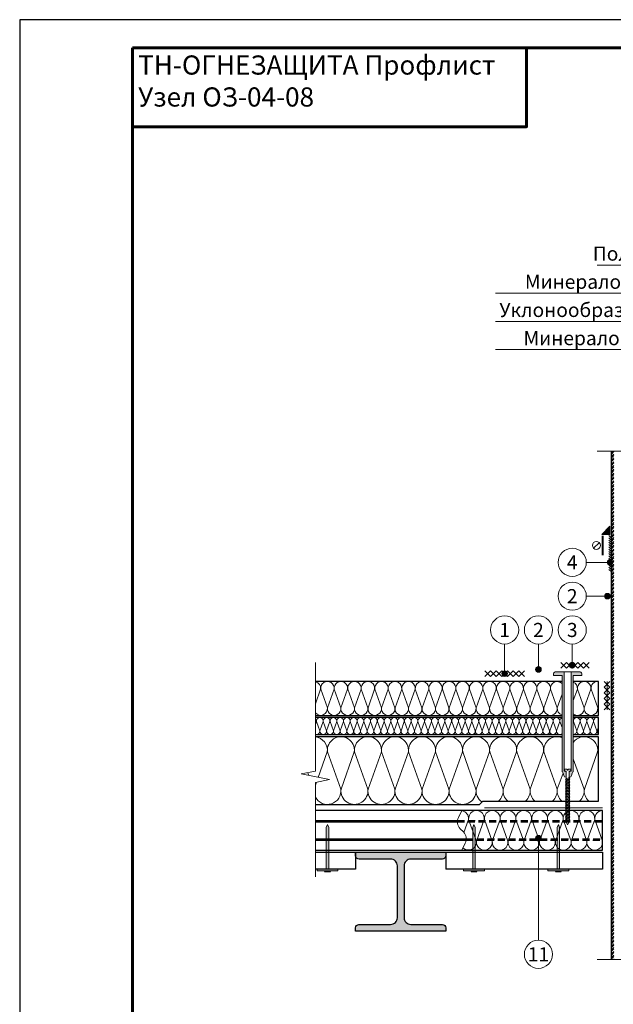
# Model space of a CAD drawing. Units: inches. Extents: x 17345 to 43707, y 14575 to 17673.
# Drawn here: x 34205 to 35259, y 15866 to 17613 of the extents above; entities that cross this region are included whole.
import ezdxf
from ezdxf.enums import TextEntityAlignment as Align

# ---------------------------------------------------------------- set-up
doc = ezdxf.new("R2010")
doc.units = ezdxf.units.IN
doc.header["$MEASUREMENT"] = 0
doc.linetypes.add('HIDDEN', pattern=[0.375, 0.25, -0.125])
for name, color, linetype, lineweight in [('_Выноска', 7, 'Continuous', 15), ('_Рамка', 7, 'Continuous', 25), ('_Тонкая линия', 7, 'Continuous', 15), ('Герметик', 7, 'Continuous', 5), ('Крепеж', 7, 'Continuous', 9), ('Металл', 7, 'Continuous', 25), ('Мин. Вата', 42, 'Continuous', 25), ('Текст', 7, 'Continuous', 15), ('Штрих Металл', 170, 'Continuous', 15)]:
    doc.layers.add(name, color=color, linetype=linetype, lineweight=lineweight)
doc.layers.add('_Лист', color=7, linetype='Continuous', lineweight=25, plot=False)
doc.layers.add('_Текст', color=7, linetype='Continuous')
for name, color, linetype, lineweight, true_color in [('Утеплитель', 7, 'Continuous', 30, 0xb09603), ('Штрих Герметик', 7, 'Continuous', 15, 0xff7c1c), ('Штрих Мин. Вата', 7, 'Continuous', 15, 0xb09603)]:
    doc.layers.add(name, color=color, linetype=linetype, lineweight=lineweight, true_color=true_color)
doc.styles.add('ARIAL', font='ariali.ttf')
doc.styles.add('Arial25', font='ariali.ttf', dxfattribs={"height": 25})

# ---------------------------------------------------------------- blocks, each defined once
blk = doc.blocks.new('*U204')
at = {"true_color": 0xffffff}
h = blk.add_hatch(color=7, dxfattribs=at)
h.dxf.hatch_style = 1
h.paths.add_polyline_path([(2.1, 74.3), (0, 79.3), (-2.1, 74.3), (-2.1, 0), (2.1, 0)])
h.paths.add_polyline_path([(18.5, 0), (-18.5, 0), (-18.5, -3), (18.5, -3)])
h.paths.add_polyline_path([(3.9, -3), (-3.9, -3), (-5.1, -4.8), (5.1, -4.8)])
at = {"layer": 'Крепеж', "linetype": 'Continuous'}
for p, q in [((18.5, 0), (-18.5, 0)), ((-18.5, 0), (-18.5, -3)), ((18.5, -3), (18.5, 0)), ((-18.5, -3), (18.5, -3))]:
    blk.add_line(p, q, dxfattribs=at)
at = {"layer": 'Крепеж'}
for points in [[(2.1, 0), (2.1, 74.3), (0, 79.3), (-2.1, 74.3)], [(-2.1, 74.3), (-2.1, 0)], [(-3.9, -3), (-5.1, -4.8), (5.1, -4.8), (3.9, -3)]]:
    blk.add_lwpolyline(points, dxfattribs=at)

msp = doc.modelspace()

# ---------------------------------------------------------------- hatches: boundary and pattern name
at = {"layer": '_Выноска'}
for points in [[(35248.1, 16650.3, 1), (35258.1, 16650.3, 1)], [(35243.6, 16590.3, 1), (35253.6, 16590.3, 1)], [(35061.1, 16452.8, 1), (35071.1, 16452.8, 1)], [(35121.1, 16460.3, 1), (35131.1, 16460.3, 1)], [(35181.1, 16467.8, 1), (35191.1, 16467.8, 1)], [(35121.1, 16160.8, 1), (35131.1, 16160.8, 1)]]:
    msp.add_hatch(color=256, dxfattribs=at).paths.add_polyline_path(points)
at = {"layer": 'Крепеж'}
h = msp.add_hatch(color=1, dxfattribs=at)
h.paths.add_polyline_path([(35171.5, 16455.8), (35156, 16455.8, 0.414214), (35153, 16452.8), (35153, 16449.8), (35168, 16449.8), (35168, 16279.7, 0.198912), (35168.4, 16278.6), (35168.6, 16278.5, -0.127458), (35169.8, 16276.3), (35171.1, 16271.8, 0.127458), (35172.4, 16269.7), (35175.2, 16269.1), (35175.2, 16278.3, 0.250765), (35174.5, 16279.5), (35172.2, 16279.6, -0.250765), (35171.5, 16280.9)])
h.paths.add_polyline_path([(35200, 16455.8), (35184.5, 16455.8), (35184.5, 16280.9, -0.250765), (35183.8, 16279.6), (35181.5, 16279.5, 0.250765), (35180.8, 16278.3), (35180.8, 16269.1), (35183.6, 16269.7, 0.127458), (35184.8, 16271.8), (35186.1, 16276.3, -0.127458), (35187.4, 16278.5), (35187.6, 16278.6, 0.198912), (35188, 16279.7), (35188, 16449.8), (35203, 16449.8), (35203, 16452.8, 0.414214)])
at = {"layer": 'Штрих Герметик'}
h = msp.add_hatch(dxfattribs=at)
h.set_pattern_fill('HONEY', color=256, scale=0.2, style=0)
h.set_pattern_definition([(0, (33705.06227, -63006.8605), (0.9525, 0.549926), [0.635, -1.27]), (120, (33705.06227, -63006.8605), (-0.9524998862, 0.549926197), [0.635, -1.27]), (60, (33705.06227, -63006.8605), (1.138e-07, 1.099852197), [-1.27, 0.635])])
h.paths.add_polyline_path([(35238.6, 16699.8), (35253.1, 16699.8), (35253.1, 16714.3)])
at = {"layer": 'Штрих Металл'}
h = msp.add_hatch(dxfattribs=at)
h.set_pattern_fill('ANSI32', color=256, scale=0.5, style=0)
h.set_pattern_definition([(45, (33705.0623, -76856.8605), (-3.36759605, 3.36759605), []), (45, (33707.3073, -76856.8605), (-3.36759605, 3.36759605), [])])
h.paths.add_polyline_path([(35260.1, 16847.8), (35255.1, 16847.8), (35255.1, 15945.8), (35260.1, 15945.8)])
h.paths.add_polyline_path([(35400.1, 15945.8), (35405.1, 15945.8), (35405.1, 16847.8), (35400.1, 16847.8)])
msp.add_hatch(color=256, dxfattribs=at).paths.add_polyline_path([(34961.6, 16129.8), (34961.6, 16135.8), (34801.6, 16135.8), (34801.6, 16129.8, 0.414214), (34807.6, 16123.8), (34863.6, 16123.8, -0.414214), (34875.6, 16111.8), (34875.6, 16019.8, -0.414214), (34863.6, 16007.8), (34807.5, 16007.8, 0.414214), (34801.5, 16001.8), (34801.5, 15995.8), (34961.6, 15995.8), (34961.6, 16001.8, 0.414214), (34955.6, 16007.8), (34899.6, 16007.8, -0.414214), (34887.6, 16019.8), (34887.6, 16111.8, -0.414214), (34899.6, 16123.8), (34955.6, 16123.8, 0.414214)])

# ---------------------------------------------------------------- linework, layer by layer
at = {"layer": '_Выноска'}
for points in [[(35870.1, 17177.8), (35230.1, 17177.8)], [(35870.1, 17127.8), (35050.1, 17127.8)], [(35870.1, 17077.8), (35050.1, 17077.8)], [(35870.1, 17027.8), (35050.1, 17027.8)], [(35211.1, 16650.3), (35253.1, 16650.3)], [(35211.1, 16590.3), (35248.6, 16590.3)], [(35066.1, 16505.3), (35066.1, 16452.8)], [(35126.1, 16505.3), (35126.1, 16460.3)], [(35186.1, 16505.3), (35186.1, 16467.8)], [(35126.1, 15979.8), (35126.1, 16160.8)]]:
    msp.add_lwpolyline(points, dxfattribs=at)
for centre, radius in [((35186.1, 16650.3), 25), ((35253.1, 16650.3), 5), ((35186.1, 16590.3), 25), ((35248.6, 16590.3), 5), ((35066.1, 16530.3), 25), ((35126.1, 16530.3), 25), ((35186.1, 16530.3), 25), ((35066.1, 16452.8), 5), ((35126.1, 16460.3), 5), ((35186.1, 16467.8), 5), ((35126.1, 16160.8), 5), ((35126.1, 15954.8), 25)]:
    msp.add_circle(centre, radius, dxfattribs=at)
at = {"layer": '_Лист'}
msp.add_lwpolyline([(34205.1, 14643.1), (36305.1, 14643.1), (36305.1, 17613.1), (34205.1, 17613.1)], close=True, dxfattribs=at)
at = {"layer": '_Рамка', "lineweight": 60}
for points in [[(34405.1, 17563.1), (34405.1, 14693.1), (36255.1, 14693.1), (36255.1, 17563.1), (34405.1, 17563.1)], [(34405.1, 17423.1), (35105.1, 17423.1), (35105.1, 17563.1)]]:
    msp.add_lwpolyline(points, dxfattribs=at)
at = {"layer": '_Тонкая линия'}
for points in [[(35230.1, 16847.8), (35320.1, 16847.8), (35325.1, 16822.8), (35335.1, 16872.8), (35340.1, 16847.8), (35430.1, 16847.8)], [(34730.1, 16092.4), (34730.1, 16259.8), (34755.1, 16264.8), (34705.1, 16274.8), (34730.1, 16279.8), (34730.1, 16472.8)], [(35230.1, 15945.8), (35320.1, 15945.8), (35325.1, 15920.8), (35335.1, 15970.8), (35340.1, 15945.8), (35430.1, 15945.8)]]:
    msp.add_lwpolyline(points, dxfattribs=at)
at = {"layer": '_Тонкая линия', "ltscale": 100}
msp.add_lwpolyline([(34990.1, 16139.8), (34996.1, 16151.8, 0.322823), (34992.8, 16172), (34987.3, 16177.6, -0.322823), (34984, 16197.8), (34990.1, 16209.8)], format="xyb", dxfattribs=at)
at = {"layer": 'Герметик'}
msp.add_lwpolyline([(35238.6, 16699.8), (35253.1, 16699.8), (35253.1, 16714.3), (35238.6, 16699.8)], dxfattribs=at)
at = {"layer": 'Крепеж'}
msp.add_lwpolyline([(35224.1, 16675.3), (35234, 16685.2)], dxfattribs=at)
at = {"layer": 'Крепеж', "const_width": 4}
msp.add_lwpolyline([(35240.1, 16662.8), (35240.1, 16697.8)], dxfattribs=at)
at = {"layer": 'Крепеж', "color": 1}
for points in [[(35251.1, 16697.8), (35255.1, 16693.8)], [(35251.1, 16693.8), (35255.1, 16689.8)], [(35251.1, 16689.8), (35255.1, 16685.8)], [(35251.1, 16685.8), (35255.1, 16681.8)], [(35251.1, 16681.8), (35255.1, 16677.8)], [(35251.1, 16677.8), (35255.1, 16673.8)], [(35251.1, 16673.8), (35255.1, 16669.8)], [(35251.1, 16669.8), (35255.1, 16665.8)], [(35251.1, 16665.8), (35255.1, 16661.8)], [(35251.1, 16661.8), (35255.1, 16657.8)], [(35251.1, 16657.8), (35255.1, 16653.8)], [(35251.1, 16653.8), (35255.1, 16649.8)], [(35251.1, 16649.8), (35255.1, 16645.8)], [(35251.1, 16645.8), (35255.1, 16641.8)], [(35251.1, 16641.8), (35255.1, 16637.8)], [(35251.1, 16637.8), (35255.1, 16633.8)], [(35041.1, 16457.8), (35031.1, 16447.8)], [(35031.1, 16457.8), (35041.1, 16447.8)], [(35051.1, 16457.8), (35041.1, 16447.8)], [(35041.1, 16457.8), (35051.1, 16447.8)], [(35061.1, 16457.8), (35051.1, 16447.8)], [(35051.1, 16457.8), (35061.1, 16447.8)], [(35071.1, 16457.8), (35061.1, 16447.8)], [(35061.1, 16457.8), (35071.1, 16447.8)], [(35081.1, 16457.8), (35071.1, 16447.8)], [(35071.1, 16457.8), (35081.1, 16447.8)], [(35091.1, 16457.8), (35081.1, 16447.8)], [(35081.1, 16457.8), (35091.1, 16447.8)], [(35101.1, 16457.8), (35091.1, 16447.8)], [(35091.1, 16457.8), (35101.1, 16447.8)], [(35176.1, 16472.8), (35166.1, 16462.8)], [(35166.1, 16472.8), (35176.1, 16462.8)], [(35186.1, 16472.8), (35176.1, 16462.8)], [(35176.1, 16472.8), (35186.1, 16462.8)], [(35196.1, 16472.8), (35186.1, 16462.8)], [(35186.1, 16472.8), (35196.1, 16462.8)], [(35206.1, 16472.8), (35196.1, 16462.8)], [(35196.1, 16472.8), (35206.1, 16462.8)], [(35216.1, 16472.8), (35206.1, 16462.8)], [(35206.1, 16472.8), (35216.1, 16462.8)], [(35243.1, 16438.8), (35253.1, 16428.8)], [(35253.1, 16438.8), (35243.1, 16428.8)], [(35243.1, 16428.8), (35253.1, 16418.8)], [(35253.1, 16428.8), (35243.1, 16418.8)], [(35248.1, 16438.8), (35248.1, 16388.8)], [(35243.1, 16418.8), (35253.1, 16408.8)], [(35253.1, 16418.8), (35243.1, 16408.8)], [(35243.1, 16408.8), (35253.1, 16398.8)], [(35253.1, 16408.8), (35243.1, 16398.8)], [(35243.1, 16398.8), (35253.1, 16388.8)], [(35253.1, 16398.8), (35243.1, 16388.8)]]:
    msp.add_lwpolyline(points, dxfattribs=at)
msp.add_lwpolyline([(35184.5, 16455.8), (35184.5, 16280.9, -0.250765), (35183.8, 16279.6), (35181.5, 16279.5, 0.250765), (35180.8, 16278.3), (35180.8, 16269.1), (35183.6, 16269.7, 0.127458), (35184.8, 16271.8), (35186.1, 16276.3, -0.127458), (35187.4, 16278.5), (35187.6, 16278.6, 0.198912), (35188, 16279.7), (35188, 16449.8), (35203, 16449.8), (35203, 16452.8, 0.414214), (35200, 16455.8), (35156, 16455.8, 0.414214), (35153, 16452.8), (35153, 16449.8), (35168, 16449.8), (35168, 16279.7, 0.198912), (35168.4, 16278.6), (35168.6, 16278.5, -0.127458), (35169.8, 16276.3), (35171.1, 16271.8, 0.127458), (35172.4, 16269.7), (35175.2, 16269.1), (35175.2, 16278.3, 0.250765), (35174.5, 16279.5), (35172.2, 16279.6, -0.250765), (35171.5, 16280.9), (35171.5, 16455.8)], format="xyb", dxfattribs=at)
at = {"layer": 'Крепеж'}
msp.add_lwpolyline([(35180.8, 16189.6), (35178, 16184.8), (35175.2, 16189.6), (35175.2, 16279.6), (35173.2, 16280.5, -0.300062), (35172.3, 16281.9), (35172.3, 16283.5), (35177.3, 16283.5), (35177.3, 16281.5), (35178.7, 16281.5), (35178.7, 16283.5), (35183.7, 16283.5), (35183.7, 16281.9, -0.300062), (35182.8, 16280.5), (35180.8, 16279.6), (35180.8, 16189.6)], format="xyb", dxfattribs=at)
for points in [[(35175.2, 16264.1), (35181.9, 16266.9), (35180.8, 16268.3), (35174.1, 16265.5)], [(35175.2, 16261.4), (35181.9, 16264.2), (35180.8, 16265.6), (35174.1, 16262.8)], [(35175.2, 16258.7), (35181.9, 16261.5), (35180.8, 16262.9), (35174.1, 16260.1)], [(35175.2, 16256), (35181.9, 16258.8), (35180.8, 16260.2), (35174.1, 16257.4)], [(35175.2, 16253.3), (35181.9, 16256.1), (35180.8, 16257.5), (35174.1, 16254.7)], [(35175.2, 16250.6), (35181.9, 16253.4), (35180.8, 16254.8), (35174.1, 16252)], [(35175.2, 16247.9), (35181.9, 16250.7), (35180.8, 16252.1), (35174.1, 16249.3)], [(35175.2, 16245.2), (35181.9, 16248), (35180.8, 16249.4), (35174.1, 16246.6)], [(35175.2, 16242.5), (35181.9, 16245.3), (35180.8, 16246.7), (35174.1, 16243.9)], [(35175.2, 16239.8), (35181.9, 16242.6), (35180.8, 16244), (35174.1, 16241.2)], [(35175.2, 16237.1), (35181.9, 16239.9), (35180.8, 16241.3), (35174.1, 16238.5)], [(35175.2, 16234.4), (35181.9, 16237.2), (35180.8, 16238.6), (35174.1, 16235.8)], [(35175.2, 16231.7), (35181.9, 16234.5), (35180.8, 16235.9), (35174.1, 16233.1)], [(35175.2, 16229), (35181.9, 16231.8), (35180.8, 16233.2), (35174.1, 16230.4)], [(35175.2, 16226.3), (35181.9, 16229.1), (35180.8, 16230.5), (35174.1, 16227.7)], [(35175.2, 16223.6), (35181.9, 16226.4), (35180.8, 16227.8), (35174.1, 16225)], [(35175.2, 16220.9), (35181.9, 16223.7), (35180.8, 16225.1), (35174.1, 16222.3)], [(35175.2, 16218.2), (35181.9, 16221), (35180.8, 16222.4), (35174.1, 16219.6)], [(35175.2, 16215.5), (35181.9, 16218.3), (35180.8, 16219.7), (35174.1, 16216.9)], [(35175.2, 16212.8), (35181.9, 16215.6), (35180.8, 16217), (35174.1, 16214.2)], [(35175.2, 16210.1), (35181.9, 16212.9), (35180.8, 16214.3), (35174.1, 16211.5)], [(35175.2, 16207.4), (35181.9, 16210.2), (35180.8, 16211.6), (35174.1, 16208.8)], [(35175.2, 16204.7), (35181.9, 16207.5), (35180.8, 16208.9), (35174.1, 16206.1)], [(35175.2, 16202), (35181.9, 16204.8), (35180.8, 16206.2), (35174.1, 16203.4)], [(35175.2, 16199.3), (35181.9, 16202.1), (35180.8, 16203.5), (35174.1, 16200.7)], [(35175.2, 16196.6), (35181.9, 16199.4), (35180.8, 16200.8), (35174.1, 16198)], [(35175.2, 16193.9), (35181.9, 16196.7), (35180.8, 16198.1), (35174.1, 16195.3)], [(35175.2, 16191.2), (35181.9, 16194), (35180.8, 16195.4), (35174.1, 16192.6)], [(35175.2, 16188.5), (35181.9, 16191.3), (35180.8, 16192.7), (35174.1, 16189.9)]]:
    msp.add_lwpolyline(points, close=True, dxfattribs=at)
msp.add_circle((35229.1, 16680.3), 7, dxfattribs=at)
at = {"layer": 'Металл', "ltscale": 100}
msp.add_lwpolyline([(35255.1, 16847.8), (35255.1, 15945.8)], dxfattribs=at)
at = {"layer": 'Металл', "const_width": 2}
msp.add_lwpolyline([(35240.1, 16214.8), (35030.1, 16214.8)], dxfattribs=at)
at = {"layer": 'Металл'}
for points in [[(34990.1, 16209.8), (34730.1, 16209.8)], [(34730.1, 16192.3), (34982.3, 16192.3)], [(34730.1, 16189.8), (34982.2, 16189.8)], [(34730.1, 16159.8), (34998, 16159.8)], [(34730.1, 16157.3), (34997.8, 16157.3)], [(34730.1, 16139.8), (34990.1, 16139.8)]]:
    msp.add_lwpolyline(points, dxfattribs=at)
at = {"layer": 'Металл', "linetype": 'HIDDEN', "ltscale": 50}
for points in [[(34982.2, 16189.8), (35240.1, 16189.8)], [(34982.3, 16192.3), (35240.1, 16192.3)], [(34982.2, 16157.3), (34997.8, 16157.3)], [(34982.3, 16159.8), (34998, 16159.8)], [(34997.8, 16157.3), (35240.1, 16157.3)], [(34998, 16159.8), (35240.1, 16159.8)]]:
    msp.add_lwpolyline(points, dxfattribs=at)
at = {"layer": 'Металл'}
msp.add_lwpolyline([(34801.5, 15995.8), (34801.5, 16001.8, -0.414214), (34807.5, 16007.8), (34863.6, 16007.8, 0.414214), (34875.6, 16019.8), (34875.6, 16111.8, 0.414214), (34863.6, 16123.8), (34807.6, 16123.8, -0.414214), (34801.6, 16129.8), (34801.6, 16135.8), (34961.6, 16135.8), (34961.6, 16129.8, -0.414214), (34955.6, 16123.8), (34899.6, 16123.8, 0.414214), (34887.6, 16111.8), (34887.6, 16019.8, 0.414214), (34899.6, 16007.8), (34955.6, 16007.8, -0.414214), (34961.6, 16001.8), (34961.6, 15995.8), (34801.6, 15995.8)], format="xyb", dxfattribs=at)
at = {"layer": 'Мин. Вата'}
for points in [[(35168, 16438.8), (34730.1, 16438.8)], [(35188, 16378.8), (35232.6, 16378.8), (35232.6, 16438.8), (35188, 16438.8)], [(34730.1, 16378.8), (35168, 16378.8)], [(35168, 16374.8), (34730.1, 16374.8)], [(35188, 16344.8), (35232.6, 16344.8), (35232.6, 16374.8), (35188, 16374.8)], [(34730.1, 16344.8), (35168, 16344.8)], [(35168, 16340.8), (34730.1, 16340.8)], [(34730.1, 16220.8), (35021.2, 16220.8), (35027.2, 16226.8), (35232.6, 16226.8), (35232.6, 16340.8), (35188, 16340.8)], [(34990.1, 16139.8), (35240.1, 16139.8), (35240.1, 16209.8), (34990.1, 16209.8)]]:
    msp.add_lwpolyline(points, dxfattribs=at)
at = {"layer": 'Утеплитель'}
for p, q in [((34730.1, 16135.8), (34801.6, 16135.8)), ((34801.6, 16135.8), (34801.6, 16105.8)), ((34961.6, 16135.8), (35240.1, 16135.8)), ((34961.6, 16135.8), (34961.6, 16105.8)), ((35240.1, 16135.8), (35240.1, 16105.8)), ((34801.6, 16105.8), (34730.1, 16105.8)), ((35240.1, 16105.8), (34961.6, 16105.8))]:
    msp.add_line(p, q, dxfattribs=at)
at = {"layer": 'Штрих Мин. Вата', "ltscale": 100}
for points in [[(34730.1, 16399.5), (34739.3, 16425.3, 0.385316), (34730.1, 16438.5, 0.385316)], [(34775.3, 16392.3, -1.135042), (34751.5, 16392.3), (34763.3, 16425.3, 1.135042), (34739.5, 16425.3), (34751.3, 16392.3)], [(34799.3, 16392.3, -1.135042), (34775.5, 16392.3), (34787.3, 16425.3, 1.135042), (34763.5, 16425.3), (34775.3, 16392.3)], [(34823.3, 16392.3, -1.135042), (34799.5, 16392.3), (34811.3, 16425.3, 1.135042), (34787.5, 16425.3), (34799.3, 16392.3)], [(34847.3, 16392.3, -1.135042), (34823.5, 16392.3), (34835.3, 16425.3, 1.135042), (34811.5, 16425.3), (34823.3, 16392.3)], [(34871.3, 16392.3, -1.135042), (34847.5, 16392.3), (34859.3, 16425.3, 1.135042), (34835.5, 16425.3), (34847.3, 16392.3)], [(34895.3, 16392.3, -1.135042), (34871.5, 16392.3), (34883.3, 16425.3, 1.135042), (34859.5, 16425.3), (34871.3, 16392.3)], [(34919.3, 16392.3, -1.135042), (34895.5, 16392.3), (34907.3, 16425.3, 1.135042), (34883.5, 16425.3), (34895.3, 16392.3)], [(34943.3, 16392.3, -1.135042), (34919.5, 16392.3), (34931.3, 16425.3, 1.135042), (34907.5, 16425.3), (34919.3, 16392.3)], [(34967.3, 16392.3, -1.135042), (34943.5, 16392.3), (34955.3, 16425.3, 1.135042), (34931.5, 16425.3), (34943.3, 16392.3)], [(34991.3, 16392.3, -1.135042), (34967.5, 16392.3), (34979.3, 16425.3, 1.135042), (34955.5, 16425.3), (34967.3, 16392.3)], [(35015.3, 16392.3, -1.135042), (34991.5, 16392.3), (35003.3, 16425.3, 1.135042), (34979.5, 16425.3), (34991.3, 16392.3)], [(35039.3, 16392.3, -1.135042), (35015.5, 16392.3), (35027.3, 16425.3, 1.135042), (35003.5, 16425.3), (35015.3, 16392.3)], [(35063.3, 16392.3, -1.135042), (35039.5, 16392.3), (35051.3, 16425.3, 1.135042), (35027.5, 16425.3), (35039.3, 16392.3)], [(35087.3, 16392.3, -1.135042), (35063.5, 16392.3), (35075.3, 16425.3, 1.135042), (35051.5, 16425.3), (35063.3, 16392.3)], [(35111.3, 16392.3, -1.135042), (35087.5, 16392.3), (35099.3, 16425.3, 1.135042), (35075.5, 16425.3), (35087.3, 16392.3)], [(35135.3, 16392.3, -1.135042), (35111.5, 16392.3), (35123.3, 16425.3, 1.135042), (35099.5, 16425.3), (35111.3, 16392.3)], [(35159.3, 16392.3, -1.135042), (35135.5, 16392.3), (35147.3, 16425.3, 1.135042), (35123.5, 16425.3), (35135.3, 16392.3)], [(35168, 16435.1, 0.720811), (35147.5, 16425.3), (35159.3, 16392.3)], [(35188, 16404.9), (35195.3, 16425.3, 0.337547), (35188, 16437.9)], [(35231.3, 16392.3, -1.135042), (35207.5, 16392.3), (35219.3, 16425.3, 1.135042), (35195.5, 16425.3), (35207.3, 16392.3)], [(35232.6, 16438.7, 0.481935), (35219.5, 16425.3), (35231.3, 16392.3)], [(35168, 16379.3, -0.368255), (35159.5, 16392.3), (35168, 16416.1)], [(34751.3, 16392.3, -0.754426), (34730.1, 16383.2, -0.754426)], [(35207.3, 16392.3, -0.669477), (35188, 16381.3, -0.669477)], [(35232.6, 16385.6, -0.144807), (35231.5, 16392.3), (35232.6, 16395.4)], [(34730.1, 16362.6), (34732, 16368, 0.246678), (34730.1, 16373.3, 0.246678)], [(34750, 16351.6, -1.135042), (34738.1, 16351.6), (34744, 16368, 1.135042), (34732.1, 16368), (34738, 16351.6)], [(34762, 16351.6, -1.135042), (34750.1, 16351.6), (34756, 16368, 1.135042), (34744.1, 16368), (34750, 16351.6)], [(34774, 16351.6, -1.135042), (34762.1, 16351.6), (34768, 16368, 1.135042), (34756.1, 16368), (34762, 16351.6)], [(34786, 16351.6, -1.135042), (34774.1, 16351.6), (34780, 16368, 1.135042), (34768.1, 16368), (34774, 16351.6)], [(34798, 16351.6, -1.135042), (34786.1, 16351.6), (34792, 16368, 1.135042), (34780.1, 16368), (34786, 16351.6)], [(34810, 16351.6, -1.135042), (34798.1, 16351.6), (34804, 16368, 1.135042), (34792.1, 16368), (34798, 16351.6)], [(34822, 16351.6, -1.135042), (34810.1, 16351.6), (34816, 16368, 1.135042), (34804.1, 16368), (34810, 16351.6)], [(34834, 16351.6, -1.135042), (34822.1, 16351.6), (34828, 16368, 1.135042), (34816.1, 16368), (34822, 16351.6)], [(34846, 16351.6, -1.135042), (34834.1, 16351.6), (34840, 16368, 1.135042), (34828.1, 16368), (34834, 16351.6)], [(34858, 16351.6, -1.135042), (34846.1, 16351.6), (34852, 16368, 1.135042), (34840.1, 16368), (34846, 16351.6)], [(34870, 16351.6, -1.135042), (34858.1, 16351.6), (34864, 16368, 1.135042), (34852.1, 16368), (34858, 16351.6)], [(34882, 16351.6, -1.135042), (34870.1, 16351.6), (34876, 16368, 1.135042), (34864.1, 16368), (34870, 16351.6)], [(34894, 16351.6, -1.135042), (34882.1, 16351.6), (34888, 16368, 1.135042), (34876.1, 16368), (34882, 16351.6)], [(34906, 16351.6, -1.135042), (34894.1, 16351.6), (34900, 16368, 1.135042), (34888.1, 16368), (34894, 16351.6)], [(34918, 16351.6, -1.135042), (34906.1, 16351.6), (34912, 16368, 1.135042), (34900.1, 16368), (34906, 16351.6)], [(34930, 16351.6, -1.135042), (34918.1, 16351.6), (34924, 16368, 1.135042), (34912.1, 16368), (34918, 16351.6)], [(34942, 16351.6, -1.135042), (34930.1, 16351.6), (34936, 16368, 1.135042), (34924.1, 16368), (34930, 16351.6)], [(34954, 16351.6, -1.135042), (34942.1, 16351.6), (34948, 16368, 1.135042), (34936.1, 16368), (34942, 16351.6)], [(34966, 16351.6, -1.135042), (34954.1, 16351.6), (34960, 16368, 1.135042), (34948.1, 16368), (34954, 16351.6)], [(34978, 16351.6, -1.135042), (34966.1, 16351.6), (34972, 16368, 1.135042), (34960.1, 16368), (34966, 16351.6)], [(34990, 16351.6, -1.135042), (34978.1, 16351.6), (34984, 16368, 1.135042), (34972.1, 16368), (34978, 16351.6)], [(35002, 16351.6, -1.135042), (34990.1, 16351.6), (34996, 16368, 1.135042), (34984.1, 16368), (34990, 16351.6)], [(35014, 16351.6, -1.135042), (35002.1, 16351.6), (35008, 16368, 1.135042), (34996.1, 16368), (35002, 16351.6)], [(35026, 16351.6, -1.135042), (35014.1, 16351.6), (35020, 16368, 1.135042), (35008.1, 16368), (35014, 16351.6)], [(35038, 16351.6, -1.135042), (35026.1, 16351.6), (35032, 16368, 1.135042), (35020.1, 16368), (35026, 16351.6)], [(35050, 16351.6, -1.135042), (35038.1, 16351.6), (35044, 16368, 1.135042), (35032.1, 16368), (35038, 16351.6)], [(35062, 16351.6, -1.135042), (35050.1, 16351.6), (35056, 16368, 1.135042), (35044.1, 16368), (35050, 16351.6)], [(35074, 16351.6, -1.135042), (35062.1, 16351.6), (35068, 16368, 1.135042), (35056.1, 16368), (35062, 16351.6)], [(35086, 16351.6, -1.135042), (35074.1, 16351.6), (35080, 16368, 1.135042), (35068.1, 16368), (35074, 16351.6)], [(35098, 16351.6, -1.135042), (35086.1, 16351.6), (35092, 16368, 1.135042), (35080.1, 16368), (35086, 16351.6)], [(35110, 16351.6, -1.135042), (35098.1, 16351.6), (35104, 16368, 1.135042), (35092.1, 16368), (35098, 16351.6)], [(35122, 16351.6, -1.135042), (35110.1, 16351.6), (35116, 16368, 1.135042), (35104.1, 16368), (35110, 16351.6)], [(35134, 16351.6, -1.135042), (35122.1, 16351.6), (35128, 16368, 1.135042), (35116.1, 16368), (35122, 16351.6)], [(35146, 16351.6, -1.135042), (35134.1, 16351.6), (35140, 16368, 1.135042), (35128.1, 16368), (35134, 16351.6)], [(35158, 16351.6, -1.135042), (35146.1, 16351.6), (35152, 16368, 1.135042), (35140.1, 16368), (35146, 16351.6)], [(35168, 16346.3, -0.68818), (35158.1, 16351.6), (35164, 16368, 1.135042), (35152.1, 16368), (35158, 16351.6)], [(35168, 16374.4, 0.349421), (35164.1, 16368), (35168, 16357.2)], [(35206, 16351.6, -1.135042), (35194.1, 16351.6), (35200, 16368, 1.135042), (35188.1, 16368), (35194, 16351.6)], [(35218, 16351.6, -1.135042), (35206.1, 16351.6), (35212, 16368, 1.135042), (35200.1, 16368), (35206, 16351.6)], [(35230, 16351.6, -1.135042), (35218.1, 16351.6), (35224, 16368, 1.135042), (35212.1, 16368), (35218, 16351.6)], [(35232.6, 16374.2, 0.588238), (35224.1, 16368), (35230, 16351.6)], [(35188, 16368), (35188, 16368, 0.070313), (35188, 16369.7)], [(35232.6, 16345.9, -0.275225), (35230.1, 16351.6), (35232.6, 16358.4)], [(34738, 16351.6, -0.558363), (34730.1, 16345.1, -0.558363)], [(34735.1, 16268.8), (34751.2, 16313.8, 0.418338), (34730.1, 16340.6)], [(34823.2, 16247.8, -1.135042), (34775.6, 16247.8), (34799.2, 16313.8, 1.135042), (34751.6, 16313.8), (34775.2, 16247.8)], [(34871.2, 16247.8, -1.135042), (34823.6, 16247.8), (34847.2, 16313.8, 1.135042), (34799.6, 16313.8), (34823.2, 16247.8)], [(34919.2, 16247.8, -1.135042), (34871.6, 16247.8), (34895.2, 16313.8, 1.135042), (34847.6, 16313.8), (34871.2, 16247.8)], [(34967.2, 16247.8, -1.135042), (34919.6, 16247.8), (34943.2, 16313.8, 1.135042), (34895.6, 16313.8), (34919.2, 16247.8)], [(35015.2, 16247.8, -1.135042), (34967.6, 16247.8), (34991.2, 16313.8, 1.135042), (34943.6, 16313.8), (34967.2, 16247.8)], [(35025.5, 16225.2, -0.277603), (35015.6, 16247.8), (35039.2, 16313.8, 1.135042), (34991.6, 16313.8), (35015.2, 16247.8)], [(35071.5, 16226.8, -0.248534), (35063.6, 16247.8), (35087.2, 16313.8, 1.135042), (35039.6, 16313.8), (35063.2, 16247.8)], [(35119.5, 16226.8, -0.248534), (35111.6, 16247.8), (35135.2, 16313.8, 1.135042), (35087.6, 16313.8), (35111.2, 16247.8)], [(35168, 16339.2, 0.567391), (35135.6, 16313.8), (35159.2, 16247.8)], [(35194, 16351.6, -0.455307), (35188, 16344.8, -0.455307)], [(35215.5, 16226.8, -0.248534), (35207.6, 16247.8), (35231.2, 16313.8, 0.774988), (35188, 16330.9)], [(35232.6, 16324.3, 0.111054), (35231.6, 16313.8), (35232.6, 16311)], [(35167.5, 16226.8, -0.248534), (35159.6, 16247.8), (35169.8, 16276.4)], [(34775.2, 16247.8, -0.838035), (34730.1, 16233.8, -0.838035)], [(35063.2, 16247.8, -0.248534), (35055.2, 16226.8, -0.248534)], [(35111.2, 16247.8, -0.248534), (35103.2, 16226.8, -0.248534)], [(35159.2, 16247.8, -0.248534), (35151.2, 16226.8, -0.248534)], [(35207.2, 16247.8, -0.248534), (35199.2, 16226.8, -0.248534)], [(34993.7, 16171.1), (35002, 16194, 0.410667), (34990, 16209.7)], [(35044, 16155.6, -1.135042), (35016.2, 16155.6), (35030, 16194, 1.135042), (35002.2, 16194), (35016, 16155.6)], [(35072, 16155.6, -1.135042), (35044.2, 16155.6), (35058, 16194, 1.135042), (35030.2, 16194), (35044, 16155.6)], [(35100, 16155.6, -1.135042), (35072.2, 16155.6), (35086, 16194, 1.135042), (35058.2, 16194), (35072, 16155.6)], [(35128, 16155.6, -1.135042), (35100.2, 16155.6), (35114, 16194, 1.135042), (35086.2, 16194), (35100, 16155.6)], [(35156, 16155.6, -1.135042), (35128.2, 16155.6), (35142, 16194, 1.135042), (35114.2, 16194), (35128, 16155.6)], [(35184, 16155.6, -1.135042), (35156.2, 16155.6), (35170, 16194, 1.135042), (35142.2, 16194), (35156, 16155.6)], [(35212, 16155.6, -1.135042), (35184.2, 16155.6), (35198, 16194, 1.135042), (35170.2, 16194), (35184, 16155.6)], [(35240, 16155.6, -1.135042), (35212.2, 16155.6), (35226, 16194, 1.135042), (35198.2, 16194), (35212, 16155.6)], [(35240.1, 16209.8, 0.451718), (35226.2, 16194), (35240, 16155.6)], [(35016, 16155.6, -0.7155), (34992.1, 16143.9, -0.7155)]]:
    msp.add_lwpolyline(points, format="xyb", dxfattribs=at)
for points in [[(35188, 16301.4), (35207.2, 16247.8)], [(34716.7, 16277.1), (34718.5, 16272.1)], [(34730.1, 16254.8), (34732, 16260.2)]]:
    msp.add_lwpolyline(points, dxfattribs=at)

# ---------------------------------------------------------------- block references
at = {"layer": 'Крепеж'}
for p in [(34751.6, 16105.8), (35011.6, 16105.8), (35161.5, 16105.8)]:
    msp.add_blockref('*U204', p, dxfattribs=at)

# ---------------------------------------------------------------- texts
at = {"layer": '_Текст', "style": 'ARIAL'}
for s, p in [('Полимерная мембрана ТехноНИКОЛЬ', (35860.1, 17177.8)), ('Минераловатный утеплитель ТЕХНОРУФ В 60', (35860.1, 17127.8)), ('Уклонообразующий слой - ТЕХНОРУФ Н 30 Клин', (35860.1, 17077.8)), ('Минераловатный утеплитель ТЕХНОРУФ Н 30', (35860.1, 17027.8))]:
    msp.add_text(s, height=25, dxfattribs=at).set_placement(p, align=Align.BOTTOM_RIGHT)
for s, p in [('4', (35186.1, 16650.3)), ('2', (35186.1, 16590.3)), ('1', (35066.1, 16530.3)), ('2', (35126.1, 16530.3)), ('3', (35186.1, 16530.3)), ('11', (35126.1, 15954.8))]:
    msp.add_text(s, height=25, dxfattribs=at).set_placement(p, align=Align.MIDDLE_CENTER)
at = {"layer": 'Текст', "color": 1, "insert": (34405.1, 17549.7), "char_height": 34, "width": 1850, "attachment_point": 1, "style": 'Arial25'}
msp.add_mtext('\\pt68;{\\C256; ТН-ОГНЕЗАЩИТА Профлист\\P Узел ОЗ-04-08}', dxfattribs=at)

doc.saveas('drawing.dxf')
